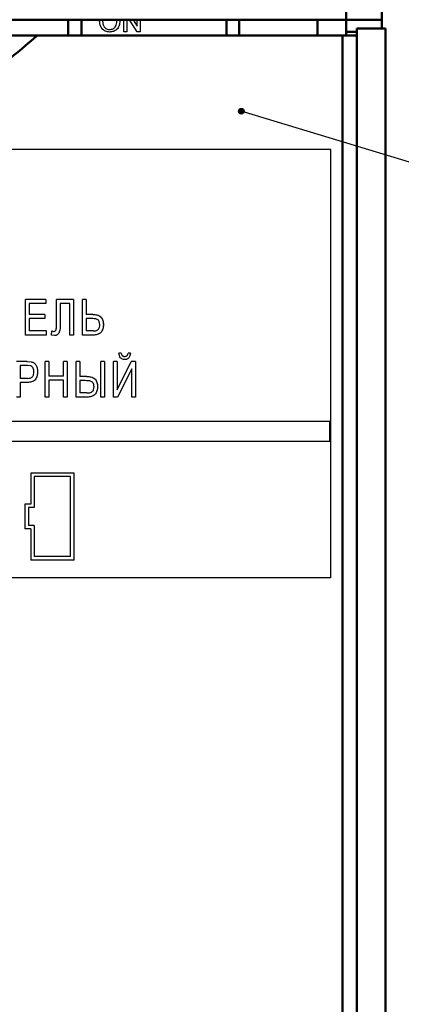
# Model space of a CAD drawing. Units: millimetres. Extents: x 1944 to 2878, y 589 to 1011.
# Drawn here: x 2059 to 2086, y 765 to 834 of the extents above; entities that cross this region are included whole.
import ezdxf
from ezdxf.lldxf.tags import DXFTag

# ---------------------------------------------------------------- set-up
doc = ezdxf.new("R2010")
doc.units = ezdxf.units.MM
for name, color, linetype, lineweight in [('help', 4, 'New Line1', 25), ('main', 5, 'Continuous', 50), ('text', 7, 'Continuous', 25)]:
    doc.layers.add(name, color=color, linetype=linetype, lineweight=lineweight)
tags = doc.linetypes.add('New Line1', pattern=[0.8, 0.5, -0.3]).pattern_tags.tags
tags[6:7] = [DXFTag(74, 4), DXFTag(75, 0), DXFTag(340, '0'), DXFTag(46, 1.0), DXFTag(50, 0.0), DXFTag(44, 0.0), DXFTag(45, 0.0)]
tags[4:5] = [DXFTag(74, 4), DXFTag(75, 0), DXFTag(340, '0'), DXFTag(46, 1.0), DXFTag(50, 0.0), DXFTag(44, 0.0), DXFTag(45, 0.0)]

msp = doc.modelspace()

# ---------------------------------------------------------------- hatches: boundary and pattern name
at = {"layer": 'help', "lineweight": 25, "ltscale": 5}
h = msp.add_hatch(color=256, dxfattribs=at)
h.dxf.hatch_style = 1
h.paths.add_polyline_path([(2074.4486, 827.4273, 1), (2074.8486, 827.4273, 1)])

# ---------------------------------------------------------------- linework, layer by layer
at = {"layer": 'help', "linetype": 'ByBlock', "ltscale": 5}
msp.add_line((2094.5023, 821.4278), (2074.6486, 827.4273), dxfattribs=at)
at = {"layer": 'help', "linetype": 'ByBlock', "lineweight": 25, "ltscale": 5}
msp.add_circle((2074.6486, 827.4273), 0.2, dxfattribs=at)
at = {"layer": 'main'}
for p, q in [((2082.0005, 833.838), (2082.0005, 918.838)), ((2084.5005, 918.838), (2084.5005, 833.838)), ((2017.0005, 833.838), (2082.0005, 833.838)), ((2062.5005, 833.838), (2062.5005, 832.738)), ((2063.4405, 833.838), (2063.4405, 832.738)), ((2073.6005, 832.738), (2073.6005, 833.838)), ((2074.5005, 832.738), (2074.5005, 833.838)), ((2080.0005, 832.738), (2080.0005, 833.838)), ((2084.5005, 833.838), (2082.0005, 833.838)), ((2082.0005, 833.3485), (2082.0005, 833.838)), ((2084.5005, 833.838), (2084.5005, 833.2275)), ((2082.0005, 832.738), (2082.0005, 833.3485)), ((2082.7505, 832.9988), (2082.0005, 832.9988)), ((2082.7505, 833.2275), (2084.7505, 833.2275)), ((2082.7505, 833.2275), (2082.7505, 832.738)), ((2084.7505, 833.2275), (2084.7505, 712.738)), ((2058.1145, 832.738), (2060.339, 832.738)), ((2081.7505, 832.738), (2060.339, 832.738)), ((2081.7505, 832.738), (2081.7505, 716.238)), ((2082.7505, 832.738), (2081.7505, 832.738)), ((2082.7505, 832.738), (2082.7505, 715.238))]:
    msp.add_line(p, q, dxfattribs=at)
msp.add_open_spline([(2060.339, 832.738), (2059.621, 832.1039), (2058.1879, 830.8385), (2055.6232, 829.5087), (2052.8715, 828.6678), (2050.001, 828.3878), (2047.1294, 828.668), (2044.3792, 829.508), (2041.8134, 830.8383), (2040.3801, 832.1038), (2039.6619, 832.738)], degree=3, knots=[0, 0, 0, 0, 0.1251127, 0.2497116, 0.3749159, 0.5001028, 0.624913, 0.7502759, 0.8748599, 1, 1, 1, 1], dxfattribs=at)
at = {"layer": 'text'}
for p, q in [((2064.9448, 833.838), (2064.9227, 833.7303)), ((2065.9227, 833.7516), (2065.9109, 833.838)), ((2066.4035, 833.0025), (2066.4035, 833.838)), ((2066.6151, 833.838), (2066.6151, 833.0025)), ((2067.3338, 833.0025), (2066.7973, 833.838)), ((2067.0538, 833.838), (2067.3458, 833.3832)), ((2067.3458, 833.3832), (2067.3458, 833.838)), ((2067.5574, 833.838), (2067.5574, 833.0025)), ((2066.6151, 833.0025), (2066.4035, 833.0025)), ((2067.5574, 833.0025), (2067.3338, 833.0025)), ((2080.932, 824.738), (2019.069, 824.738)), ((2080.9263, 794.738), (2080.9263, 824.738)), ((2080.932, 794.738), (2080.932, 824.738)), ((2060.9349, 814.2414), (2059.5257, 814.2414)), ((2059.5257, 811.7414), (2059.5257, 814.2414)), ((2059.7801, 813.9529), (2059.7801, 813.1837)), ((2059.7819, 813.9529), (2059.7801, 813.9529)), ((2059.7819, 813.9529), (2059.7819, 813.1837)), ((2060.9349, 813.9529), (2059.7819, 813.9529)), ((2060.9329, 814.2414), (2060.9329, 813.9529)), ((2060.9349, 814.2414), (2060.9349, 813.9529)), ((2061.6939, 812.4805), (2061.6939, 814.2414)), ((2062.8785, 814.2414), (2061.6939, 814.2414)), ((2061.9478, 813.9529), (2061.9478, 812.6678)), ((2061.95, 813.9529), (2061.9478, 813.9529)), ((2061.95, 813.9529), (2061.95, 812.6678)), ((2062.6224, 813.9529), (2061.95, 813.9529)), ((2062.6224, 811.7414), (2062.6224, 813.9529)), ((2062.8761, 814.2414), (2062.8761, 811.7414)), ((2062.8785, 814.2414), (2062.8785, 811.7414)), ((2063.5092, 811.7414), (2063.5092, 814.2414)), ((2063.7653, 814.2414), (2063.5092, 814.2414)), ((2063.7627, 814.2414), (2063.7627, 813.1837)), ((2063.7653, 814.2414), (2063.7653, 813.1837)), ((2059.7819, 813.1837), (2059.7801, 813.1837)), ((2059.7801, 812.8952), (2059.7801, 812.0298)), ((2059.7819, 812.8952), (2059.7801, 812.8952)), ((2060.8709, 813.1837), (2059.7819, 813.1837)), ((2059.7819, 812.8952), (2059.7819, 812.0298)), ((2060.8709, 812.8952), (2059.7819, 812.8952)), ((2060.8689, 813.1837), (2060.8689, 812.8952)), ((2060.8709, 813.1837), (2060.8709, 812.8952)), ((2063.7653, 813.1837), (2063.7627, 813.1837)), ((2063.7627, 812.8952), (2063.7627, 812.0298)), ((2063.7627, 812.8952), (2063.7653, 812.8952)), ((2064.2324, 813.1837), (2063.7653, 813.1837)), ((2063.7653, 812.8952), (2063.7653, 812.0298)), ((2064.1209, 812.8952), (2063.7653, 812.8952)), ((2061.95, 812.6678), (2061.9478, 812.6678)), ((2064.9815, 812.473), (2064.9787, 812.473)), ((2060.967, 811.7414), (2059.5257, 811.7414)), ((2059.7819, 812.0298), (2059.7801, 812.0298)), ((2060.967, 812.0298), (2059.7819, 812.0298)), ((2060.9649, 812.0298), (2060.9649, 811.7414)), ((2060.967, 812.0298), (2060.967, 811.7414)), ((2061.3416, 811.7414), (2061.3737, 812.0298)), ((2061.5543, 811.7093), (2061.3416, 811.7414)), ((2061.3715, 812.0298), (2061.4941, 811.9978)), ((2061.3737, 812.0298), (2061.4962, 811.9978)), ((2061.4962, 811.9978), (2061.4941, 811.9978)), ((2061.5543, 811.7093), (2061.5521, 811.7093)), ((2062.8785, 811.7414), (2062.6224, 811.7414)), ((2064.2514, 811.7414), (2063.5092, 811.7414)), ((2063.7627, 812.0298), (2063.7653, 812.0298)), ((2064.2509, 812.0298), (2063.7653, 812.0298)), ((2066.2294, 810.4721), (2066.0694, 810.4721)), ((2066.4618, 810.2478), (2066.4588, 810.2478)), ((2066.8692, 810.4721), (2066.7092, 810.4721)), ((2059.6229, 809.8952), (2058.8947, 809.8952)), ((2059.1492, 809.6067), (2059.1492, 808.7093)), ((2059.1492, 809.6067), (2059.1509, 809.6067)), ((2059.1509, 809.6067), (2059.1509, 808.7093)), ((2059.6479, 809.6067), (2059.1509, 809.6067)), ((2059.6211, 809.8952), (2059.9148, 809.8717)), ((2059.6229, 809.8952), (2059.9167, 809.8717)), ((2059.8876, 809.5847), (2059.6479, 809.6067)), ((2061.1591, 809.8952), (2060.9029, 809.8952)), ((2060.9029, 807.3952), (2060.9029, 809.8952)), ((2061.157, 809.8952), (2061.157, 808.8696)), ((2061.1591, 809.8952), (2061.1591, 808.8696)), ((2062.4399, 809.8952), (2062.1838, 809.8952)), ((2062.1838, 808.8696), (2062.1838, 809.8952)), ((2062.4376, 809.8952), (2062.4376, 807.3952)), ((2062.4399, 809.8952), (2062.4399, 807.3952)), ((2063.0706, 807.3952), (2063.0706, 809.8952)), ((2063.3267, 809.8952), (2063.0706, 809.8952)), ((2063.3242, 809.8952), (2063.3242, 808.8375)), ((2063.3267, 809.8952), (2063.3267, 808.8375)), ((2064.7991, 807.3952), (2064.7991, 809.8952)), ((2065.0551, 809.8952), (2064.7991, 809.8952)), ((2065.0523, 809.8952), (2065.0523, 807.3952)), ((2065.0551, 809.8952), (2065.0551, 807.3952)), ((2065.6855, 807.3952), (2065.6855, 809.8952)), ((2065.9414, 809.8952), (2065.6855, 809.8952)), ((2065.9385, 809.8952), (2065.9385, 807.9155)), ((2065.9414, 807.9155), (2066.9307, 809.8952)), ((2065.9414, 809.8952), (2065.9414, 807.9155)), ((2066.4693, 810.0234), (2066.4663, 810.0234)), ((2067.221, 809.8952), (2066.9307, 809.8952)), ((2067.2178, 809.8952), (2067.2178, 807.3952)), ((2067.221, 809.8952), (2067.221, 807.3952)), ((2061.1591, 808.8696), (2061.157, 808.8696)), ((2062.1838, 808.8696), (2061.1591, 808.8696)), ((2063.3267, 808.8375), (2063.3242, 808.8375)), ((2063.8064, 808.8375), (2063.3267, 808.8375)), ((2066.962, 809.3699), (2065.9749, 807.3952)), ((2066.9651, 809.3699), (2065.9779, 807.3952)), ((2066.9651, 809.3699), (2066.962, 809.3699)), ((2066.9651, 807.3952), (2066.9651, 809.3699)), ((2059.1492, 808.7093), (2059.1509, 808.7093)), ((2059.1492, 808.4209), (2059.1492, 807.3952)), ((2059.1509, 808.4209), (2059.1492, 808.4209)), ((2059.6534, 808.7093), (2059.1509, 808.7093)), ((2059.1509, 808.4209), (2059.1509, 807.3952)), ((2059.6459, 808.4209), (2059.1509, 808.4209)), ((2061.157, 808.5811), (2061.157, 807.3952)), ((2061.1591, 808.5811), (2061.157, 808.5811)), ((2061.1591, 808.5811), (2061.1591, 807.3952)), ((2062.1838, 808.5811), (2061.1591, 808.5811)), ((2062.1838, 807.3952), (2062.1838, 808.5811)), ((2063.3242, 808.5491), (2063.3242, 807.6837)), ((2063.3242, 808.5491), (2063.3267, 808.5491)), ((2063.3267, 808.5491), (2063.3267, 807.6837)), ((2063.6938, 808.5491), (2063.3267, 808.5491)), ((2059.1509, 807.3952), (2058.8947, 807.3952)), ((2061.1591, 807.3952), (2060.9029, 807.3952)), ((2062.4399, 807.3952), (2062.1838, 807.3952)), ((2063.8304, 807.3952), (2063.0706, 807.3952)), ((2063.3242, 807.6837), (2063.3267, 807.6837)), ((2063.8279, 807.6837), (2063.3267, 807.6837)), ((2065.0551, 807.3952), (2064.7991, 807.3952)), ((2065.9779, 807.3952), (2065.6855, 807.3952)), ((2065.9414, 807.9155), (2065.9385, 807.9155)), ((2067.221, 807.3952), (2066.9651, 807.3952)), ((2080.866, 805.6944), (2019.1407, 805.6944)), ((2080.8602, 804.2944), (2080.8602, 805.6944)), ((2080.866, 804.2944), (2080.866, 805.6944)), ((2080.866, 804.2944), (2019.1407, 804.2944)), ((2062.9258, 802.0723), (2059.8822, 802.0723)), ((2059.8822, 802.0723), (2059.8822, 799.8988)), ((2062.9234, 795.9796), (2062.9234, 802.0723)), ((2062.9258, 795.9796), (2062.9258, 802.0723)), ((2060.1302, 801.8223), (2060.1302, 799.6488)), ((2060.1302, 801.8223), (2060.132, 801.8223)), ((2060.132, 801.8223), (2060.132, 799.6488)), ((2062.6761, 801.8223), (2060.132, 801.8223)), ((2062.6761, 796.2296), (2062.6761, 801.8223)), ((2059.8822, 799.8988), (2059.4746, 799.8988)), ((2059.4746, 799.8988), (2059.4746, 798.153)), ((2059.7227, 799.6488), (2059.7227, 798.403)), ((2059.7227, 799.6488), (2059.7245, 799.6488)), ((2059.7245, 799.6488), (2059.7245, 798.403)), ((2060.132, 799.6488), (2059.7245, 799.6488)), ((2059.7227, 798.403), (2059.7245, 798.403)), ((2060.132, 798.403), (2059.7245, 798.403)), ((2060.1302, 798.403), (2060.1302, 796.2296)), ((2060.132, 798.403), (2060.132, 796.2296)), ((2059.8822, 798.153), (2059.4746, 798.153)), ((2059.8822, 798.153), (2059.8822, 795.9796)), ((2062.9258, 795.9796), (2059.8822, 795.9796)), ((2060.1302, 796.2296), (2060.132, 796.2296)), ((2062.6761, 796.2296), (2060.132, 796.2296)), ((2080.932, 794.738), (2019.069, 794.738))]:
    msp.add_line(p, q, dxfattribs=at)
for points, knots in [([(2065.4227, 832.9833), (2065.3144, 832.9957), (2065.0978, 833.0205), (2064.8579, 833.2256), (2064.7334, 833.4783), (2064.7186, 833.6478), (2064.7112, 833.7327)], [0, 0, 0, 0, 0.2795977, 0.5587671, 0.7793148, 1, 1, 1, 1]), ([(2064.9227, 833.7303), (2064.9278, 833.65), (2064.938, 833.4898), (2065.059, 833.2941), (2065.233, 833.1743), (2065.3589, 833.1623), (2065.4218, 833.1563)], [0, 0, 0, 0, 0.2806495, 0.5598928, 0.7798497, 1, 1, 1, 1]), ([(2065.4218, 833.1563), (2065.5041, 833.1669), (2065.6686, 833.1879), (2065.8391, 833.3595), (2065.9138, 833.5584), (2065.9197, 833.6872), (2065.9227, 833.7516)], [0, 0, 0, 0, 0.2790956, 0.5581944, 0.7788106, 1, 1, 1, 1]), ([(2066.1343, 833.7501), (2066.1248, 833.6402), (2066.1059, 833.4207), (2065.9312, 833.1542), (2065.6812, 833.0083), (2065.5089, 832.9916), (2065.4227, 832.9833)], [0, 0, 0, 0, 0.2803531, 0.5594985, 0.7796364, 1, 1, 1, 1]), ([(2064.7255, 812.4745), (2064.7188, 812.5468), (2064.7087, 812.6569), (2064.6307, 812.78), (2064.5463, 812.8489), (2064.4429, 812.8779), (2064.3007, 812.8931), (2064.1926, 812.8944), (2064.1209, 812.8952)], [0, 0, 0, 0, 0.24895424, 0.37982944, 0.49878027, 0.6217789, 0.74913564, 1, 1, 1, 1]), ([(2064.2297, 813.1837), (2064.329, 813.1805), (2064.4779, 813.1758), (2064.6691, 813.1155), (2064.7898, 813.0251), (2064.8814, 812.9063), (2064.9573, 812.7211), (2064.9701, 812.5722), (2064.9787, 812.473)], [0, 0, 0, 0, 0.2502062, 0.3752261, 0.5001476, 0.6250933, 0.7502345, 1, 1, 1, 1]), ([(2064.2324, 813.1837), (2064.3317, 813.1805), (2064.4806, 813.1758), (2064.6718, 813.1155), (2064.7926, 813.0251), (2064.8842, 812.9063), (2064.9601, 812.7211), (2064.9729, 812.5722), (2064.9815, 812.473)], [0, 0, 0, 0, 0.2502264, 0.3752525, 0.5001825, 0.6251241, 0.7502561, 1, 1, 1, 1]), ([(2061.4962, 811.9978), (2061.5208, 812), (2061.5572, 812.0032), (2061.5996, 812.0283), (2061.635, 812.0618), (2061.6635, 812.1176), (2061.6818, 812.2132), (2061.6927, 812.3346), (2061.6935, 812.4319), (2061.6939, 812.4805)], [0, 0, 0, 0, 0.1245834, 0.1852543, 0.2495637, 0.3739854, 0.4991288, 0.7495135, 1, 1, 1, 1]), ([(2061.9478, 812.6678), (2061.9503, 812.4737), (2061.9535, 812.2267), (2061.884, 811.9422), (2061.8215, 811.8362), (2061.755, 811.7725), (2061.6735, 811.7217), (2061.6007, 811.7143), (2061.5521, 811.7093)], [0, 0, 0, 0, 0.5007522, 0.6373251, 0.7546809, 0.8133858, 0.8755868, 1, 1, 1, 1]), ([(2061.95, 812.6678), (2061.9525, 812.4738), (2061.9557, 812.2268), (2061.8862, 811.9421), (2061.8232, 811.8355), (2061.7563, 811.7716), (2061.6952, 811.7351), (2061.6267, 811.7131), (2061.5784, 811.7106), (2061.5543, 811.7093)], [0, 0, 0, 0, 0.50037954, 0.63676945, 0.75413071, 0.81553978, 0.87495293, 0.93748853, 1, 1, 1, 1]), ([(2064.9787, 812.473), (2064.9714, 812.3739), (2064.9603, 812.2249), (2064.8791, 812.0441), (2064.8019, 811.9197), (2064.6842, 811.8264), (2064.4989, 811.7531), (2064.3477, 811.746), (2064.2487, 811.7414)], [0, 0, 0, 0, 0.2497506, 0.3750023, 0.5001203, 0.6180026, 0.7499988, 1, 1, 1, 1]), ([(2064.2509, 812.0298), (2064.3138, 812.0322), (2064.4113, 812.0358), (2064.5321, 812.0724), (2064.6135, 812.1233), (2064.6643, 812.2008), (2064.7141, 812.3166), (2064.7209, 812.4114), (2064.7255, 812.4745)], [0, 0, 0, 0, 0.2502424, 0.3874672, 0.5001979, 0.6250666, 0.7502724, 1, 1, 1, 1]), ([(2064.9815, 812.473), (2064.9741, 812.3739), (2064.9631, 812.2249), (2064.8818, 812.0441), (2064.8047, 811.9197), (2064.6869, 811.8264), (2064.5017, 811.7531), (2064.3504, 811.746), (2064.2514, 811.7414)], [0, 0, 0, 0, 0.2497287, 0.3749685, 0.5000851, 0.6178931, 0.7499787, 1, 1, 1, 1]), ([(2066.4693, 810.0234), (2066.4132, 810.0288), (2066.329, 810.0369), (2066.2327, 810.0963), (2066.1545, 810.1766), (2066.0923, 810.306), (2066.077, 810.4167), (2066.0694, 810.4721)], [0, 0, 0, 0, 0.2491686, 0.3733143, 0.4995523, 0.7493244, 1, 1, 1, 1]), ([(2066.2264, 810.4721), (2066.2327, 810.4429), (2066.2453, 810.3847), (2066.2838, 810.3189), (2066.3296, 810.2801), (2066.3702, 810.2606), (2066.414, 810.2494), (2066.4438, 810.2483), (2066.4588, 810.2478)], [0, 0, 0, 0, 0.25024505, 0.49957267, 0.62192072, 0.74955973, 0.87470082, 1, 1, 1, 1]), ([(2066.2294, 810.4721), (2066.2357, 810.4429), (2066.2483, 810.3847), (2066.2868, 810.319), (2066.3325, 810.2802), (2066.373, 810.2607), (2066.4171, 810.2494), (2066.4469, 810.2483), (2066.4618, 810.2478)], [0, 0, 0, 0, 0.2502275, 0.4995596, 0.6206002, 0.7495368, 0.8747095, 1, 1, 1, 1]), ([(2066.4618, 810.2478), (2066.493, 810.2494), (2066.54, 810.2517), (2066.5982, 810.2752), (2066.6352, 810.3024), (2066.6643, 810.339), (2066.6931, 810.3946), (2066.7029, 810.4415), (2066.7092, 810.4721)], [0, 0, 0, 0, 0.24985, 0.3760633, 0.499759, 0.6159622, 0.7499549, 1, 1, 1, 1]), ([(2066.8661, 810.4721), (2066.8583, 810.4168), (2066.8429, 810.3062), (2066.7799, 810.1778), (2066.7021, 810.0972), (2066.6304, 810.0526), (2066.5498, 810.0278), (2066.4941, 810.0249), (2066.4663, 810.0234)], [0, 0, 0, 0, 0.2502583, 0.4996438, 0.6251949, 0.7497802, 0.8750879, 1, 1, 1, 1]), ([(2066.8692, 810.4721), (2066.8615, 810.4168), (2066.8461, 810.3062), (2066.783, 810.1779), (2066.7052, 810.0972), (2066.6335, 810.0526), (2066.5528, 810.0278), (2066.4971, 810.0249), (2066.4693, 810.0234)], [0, 0, 0, 0, 0.2502361, 0.4996096, 0.6250233, 0.7497584, 0.8750657, 1, 1, 1, 1]), ([(2060.1118, 809.1665), (2060.1099, 809.2087), (2060.106, 809.2936), (2060.0675, 809.4157), (2060.0087, 809.5045), (2059.9454, 809.5601), (2059.9069, 809.5765), (2059.8876, 809.5847)], [0, 0, 0, 0, 0.250666, 0.5045413, 0.7523633, 0.8758806, 1, 1, 1, 1]), ([(2059.9167, 809.8717), (2059.9164, 809.8717), (2059.9158, 809.8717), (2059.9151, 809.8717), (2059.9148, 809.8717)], [0, 0, 0, 0, 0.4999984, 1, 1, 1, 1]), ([(2059.9148, 809.8717), (2059.9872, 809.8486), (2060.0947, 809.8144), (2060.2039, 809.7083), (2060.2866, 809.5827), (2060.3533, 809.4021), (2060.3618, 809.2517), (2060.3661, 809.1766)], [0, 0, 0, 0, 0.2489877, 0.3696315, 0.4994046, 0.7495962, 1, 1, 1, 1]), ([(2059.9167, 809.8717), (2059.9891, 809.8486), (2060.0966, 809.8144), (2060.2058, 809.7083), (2060.2885, 809.5827), (2060.3552, 809.4021), (2060.3638, 809.2517), (2060.3681, 809.1766)], [0, 0, 0, 0, 0.24901673, 0.36952402, 0.49943122, 0.74961194, 1, 1, 1, 1]), ([(2060.3661, 809.1766), (2060.3598, 809.0762), (2060.3504, 808.9255), (2060.2742, 808.7398), (2060.1982, 808.6125), (2060.0834, 808.513), (2059.8973, 808.434), (2059.7444, 808.426), (2059.6441, 808.4209)], [0, 0, 0, 0, 0.2499562, 0.3751652, 0.5003411, 0.6188593, 0.7501469, 1, 1, 1, 1]), ([(2060.3681, 809.1766), (2060.3618, 809.0762), (2060.3523, 808.9255), (2060.2761, 808.7398), (2060.2001, 808.6125), (2060.0852, 808.513), (2059.8991, 808.434), (2059.7462, 808.426), (2059.6459, 808.4209)], [0, 0, 0, 0, 0.2499351, 0.3751348, 0.500306, 0.6187559, 0.7501265, 1, 1, 1, 1]), ([(2059.6534, 808.7093), (2059.7157, 808.7124), (2059.8094, 808.7171), (2059.9273, 808.7601), (2060.0016, 808.816), (2060.0558, 808.8926), (2060.1033, 809.0087), (2060.1085, 809.1041), (2060.1118, 809.1665)], [0, 0, 0, 0, 0.2499998, 0.3758974, 0.4999504, 0.6185414, 0.7501398, 1, 1, 1, 1]), ([(2060.3681, 809.1766), (2060.3678, 809.1766), (2060.3671, 809.1766), (2060.3665, 809.1766), (2060.3661, 809.1766)], [0, 0, 0, 0, 0.5000029, 1, 1, 1, 1]), ([(2063.8038, 808.8375), (2063.9047, 808.8339), (2064.0598, 808.8283), (2064.2523, 808.7665), (2064.3818, 808.684), (2064.4645, 808.5601), (2064.5516, 808.3779), (2064.564, 808.226), (2064.5723, 808.1249)], [0, 0, 0, 0, 0.2502489, 0.3849867, 0.5002407, 0.6251465, 0.7503769, 1, 1, 1, 1]), ([(2063.8064, 808.8375), (2063.9072, 808.8339), (2064.0624, 808.8283), (2064.2549, 808.7666), (2064.3845, 808.6841), (2064.4672, 808.5601), (2064.5543, 808.3779), (2064.5667, 808.226), (2064.575, 808.1249)], [0, 0, 0, 0, 0.2502694, 0.3849439, 0.5002715, 0.6251769, 0.7503986, 1, 1, 1, 1]), ([(2064.319, 808.1234), (2064.3174, 808.1601), (2064.314, 808.2342), (2064.2795, 808.3418), (2064.218, 808.4347), (2064.0999, 808.526), (2063.912, 808.5458), (2063.7667, 808.548), (2063.6938, 808.5491)], [0, 0, 0, 0, 0.1249746, 0.2523139, 0.3799741, 0.500063, 0.7492441, 1, 1, 1, 1]), ([(2064.5723, 808.1249), (2064.5647, 808.0248), (2064.5532, 807.8746), (2064.4686, 807.6934), (2064.3876, 807.5675), (2064.2657, 807.4773), (2064.0784, 807.406), (2063.9277, 807.3995), (2063.8278, 807.3952)], [0, 0, 0, 0, 0.2496902, 0.3748886, 0.4999819, 0.6227574, 0.7499285, 1, 1, 1, 1]), ([(2063.8279, 807.6837), (2063.8916, 807.686), (2063.9891, 807.6895), (2064.1113, 807.7272), (2064.1936, 807.7746), (2064.257, 807.845), (2064.3104, 807.9622), (2064.3156, 808.0594), (2064.319, 808.1234)], [0, 0, 0, 0, 0.2502423, 0.3828702, 0.5004755, 0.6205667, 0.7502164, 1, 1, 1, 1]), ([(2064.575, 808.1249), (2064.5674, 808.0248), (2064.5559, 807.8746), (2064.4713, 807.6934), (2064.3903, 807.5675), (2064.2684, 807.4773), (2064.081, 807.406), (2063.9303, 807.3995), (2063.8304, 807.3952)], [0, 0, 0, 0, 0.2496668, 0.3748586, 0.4999473, 0.6227313, 0.7499021, 1, 1, 1, 1]), ([(2064.575, 808.1249), (2064.5746, 808.1249), (2064.5737, 808.1249), (2064.5728, 808.1249), (2064.5723, 808.1249)], [0, 0, 0, 0, 0.4999948, 1, 1, 1, 1])]:
    msp.add_open_spline(points, degree=3, knots=knots, dxfattribs=at)

doc.saveas('drawing.dxf')
